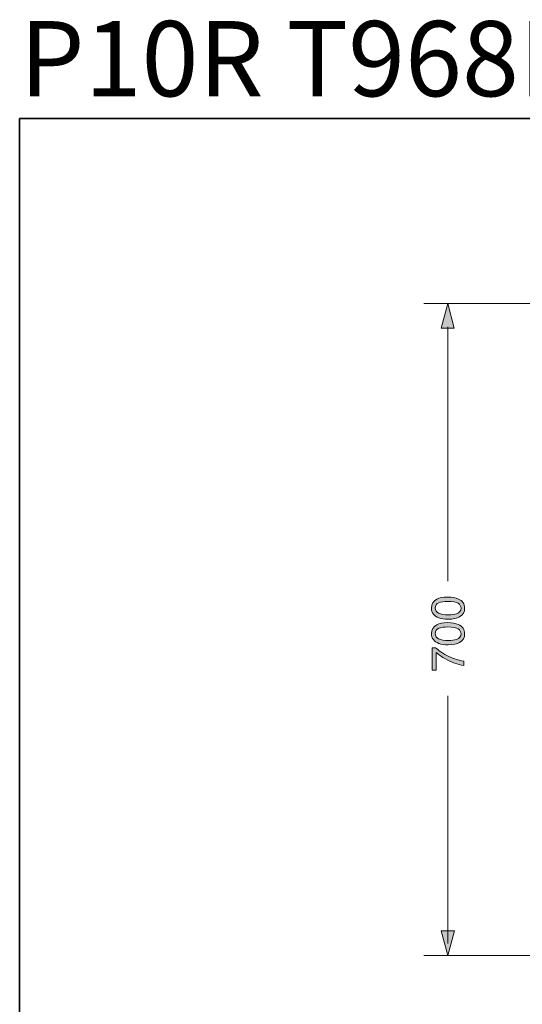
# Model space of a CAD drawing. Units: inches. Extents: x -491 to 2471, y -701 to 1413.
# Drawn here: x -491 to 49, y 356 to 1413 of the extents above; entities that cross this region are included whole.
import ezdxf

# ---------------------------------------------------------------- set-up
doc = ezdxf.new("R2010")
doc.units = ezdxf.units.IN
doc.header["$MEASUREMENT"] = 0
doc.layers.add('图层 1', color=7, linetype='Continuous')

msp = doc.modelspace()

# ---------------------------------------------------------------- hatches: boundary and pattern name
at = {"layer": '图层 1'}
h = msp.add_hatch(color=7, dxfattribs=at)
h.dxf.hatch_style = 2
h.paths.add_polyline_path([(-24.2, 1081.9), (-31.3, 1108.5), (-38.4, 1081.9)])
h = msp.add_hatch(color=7, dxfattribs=at)
h.dxf.hatch_style = 2
edge = h.paths.add_edge_path()
edge.add_spline(control_points=[(-17, 781.2), (-17, 778.4), (-18.7, 776.5), (-21.9, 775.3), (-24.1, 774.5), (-26.9, 774.1), (-30.4, 774.1), (-35.1, 774.1), (-38.7, 774.7), (-41.1, 775.9), (-43.5, 777.1), (-44.7, 779), (-44.7, 781.6), (-44.7, 784.3), (-43.5, 786.2), (-40.9, 787.2), (-38.4, 788.1), (-35.1, 788.6), (-31.2, 788.6), (-25.8, 788.6), (-22, 788), (-20, 786.6), (-18, 785.3), (-17, 783.5), (-17, 781.2)], knot_values=[0, 0, 0, 0, 1, 1, 1, 2, 2, 2, 3, 3, 3, 4, 4, 4, 5, 5, 5, 6, 6, 6, 7, 7, 7, 8, 8, 8, 8], degree=3, periodic=0)
edge = h.paths.add_edge_path()
edge.add_spline(control_points=[(-48.7, 781.3), (-48.7, 776.3), (-46, 772.9), (-40.8, 771), (-38, 770), (-34.6, 769.5), (-30.7, 769.5), (-25.6, 769.5), (-21.5, 770.3), (-18.5, 772), (-14.9, 774), (-13.1, 777.1), (-13.1, 781.3), (-13.1, 785.9), (-15.3, 789.2), (-19.7, 791.2), (-22.8, 792.6), (-26.7, 793.3), (-31.4, 793.3), (-36.4, 793.3), (-40.3, 792.5), (-43.1, 791), (-46.8, 789), (-48.7, 785.8), (-48.7, 781.3)], knot_values=[0, 0, 0, 0, 1, 1, 1, 2, 2, 2, 3, 3, 3, 4, 4, 4, 5, 5, 5, 6, 6, 6, 7, 7, 7, 8, 8, 8, 8], degree=3, periodic=0)
h = msp.add_hatch(color=7, dxfattribs=at)
h.dxf.hatch_style = 2
edge = h.paths.add_edge_path()
edge.add_spline(control_points=[(-17, 753.8), (-17, 751), (-18.7, 749), (-21.9, 747.9), (-24.1, 747.1), (-26.9, 746.7), (-30.4, 746.7), (-35.1, 746.7), (-38.7, 747.3), (-41.1, 748.5), (-43.5, 749.7), (-44.7, 751.5), (-44.7, 754.1), (-44.7, 756.9), (-43.5, 758.8), (-40.9, 759.8), (-38.4, 760.7), (-35.1, 761.2), (-31.2, 761.2), (-25.8, 761.2), (-22, 760.5), (-20, 759.2), (-18, 757.8), (-17, 756), (-17, 753.8)], knot_values=[0, 0, 0, 0, 1, 1, 1, 2, 2, 2, 3, 3, 3, 4, 4, 4, 5, 5, 5, 6, 6, 6, 7, 7, 7, 8, 8, 8, 8], degree=3, periodic=0)
edge = h.paths.add_edge_path()
edge.add_spline(control_points=[(-48.7, 753.9), (-48.7, 748.9), (-46, 745.5), (-40.8, 743.6), (-38, 742.5), (-34.6, 742.1), (-30.7, 742.1), (-25.6, 742.1), (-21.5, 742.9), (-18.5, 744.6), (-14.9, 746.6), (-13.1, 749.7), (-13.1, 753.8), (-13.1, 758.4), (-15.3, 761.7), (-19.7, 763.8), (-22.8, 765.2), (-26.7, 765.9), (-31.4, 765.9), (-36.4, 765.9), (-40.3, 765.1), (-43.1, 763.6), (-46.8, 761.5), (-48.7, 758.3), (-48.7, 753.9)], knot_values=[0, 0, 0, 0, 1, 1, 1, 2, 2, 2, 3, 3, 3, 4, 4, 4, 5, 5, 5, 6, 6, 6, 7, 7, 7, 8, 8, 8, 8], degree=3, periodic=0)
h = msp.add_hatch(color=7, dxfattribs=at)
h.dxf.hatch_style = 2
edge = h.paths.add_edge_path()
edge.add_spline(control_points=[(-48, 738.8), (-48, 738.8), (-44.3, 738.8), (-44.3, 738.8), (-43.2, 737.7), (-41.3, 736.2), (-38.6, 734.4), (-35.9, 732.5), (-33, 730.9), (-29.9, 729.4), (-26.9, 728), (-24.2, 727), (-21.7, 726.2), (-20.1, 725.8), (-17.5, 725.2), (-14, 724.4), (-14, 724.4), (-14, 719.7), (-14, 719.7), (-20.6, 720.7), (-27.2, 723.2), (-33.8, 726.9), (-37.6, 729.1), (-40.9, 731.4), (-43.7, 733.9), (-43.7, 733.9), (-43.7, 714.7), (-43.7, 714.7), (-43.7, 714.7), (-48, 714.7), (-48, 714.7), (-48, 714.7), (-48, 738.8), (-48, 738.8)], knot_values=[0, 0, 0, 0, 1, 1, 1, 2, 2, 2, 3, 3, 3, 4, 4, 4, 5, 5, 5, 6, 6, 6, 7, 7, 7, 8, 8, 8, 9, 9, 9, 10, 10, 10, 11, 11, 11, 11], degree=3, periodic=0)
h = msp.add_hatch(color=7, dxfattribs=at)
h.dxf.hatch_style = 2
h.paths.add_polyline_path([(-38.3, 434.9), (-31.1, 408.4), (-24, 434.9)])

# ---------------------------------------------------------------- linework, layer by layer
at = {"layer": '图层 1', "color": 7, "lineweight": 35}
msp.add_lwpolyline([(2470.5, -611.2), (-490.7, -611.2), (-490.7, 1306.8), (2470.5, 1306.8), (2470.5, -611.2)], dxfattribs=at)
at = {"layer": '图层 1', "color": 7, "lineweight": 5}
for points in [[(-56.9, 1108.5), (98.4, 1108.5)], [(-31.2, 1083.3), (-31.2, 810.2)], [(-31.2, 687.4), (-31.2, 421.6)], [(-56.9, 408.4), (98.4, 408.4)]]:
    msp.add_lwpolyline(points, dxfattribs=at)
at = {"layer": '图层 1', "color": 7, "lineweight": 0}
for points in [[(-24.2, 1081.9), (-31.3, 1108.5), (-38.4, 1081.9), (-24.2, 1081.9)], [(-38.3, 434.9), (-31.1, 408.4), (-24, 434.9), (-38.3, 434.9)]]:
    msp.add_lwpolyline(points, dxfattribs=at)
for points, knots in [([(-48.7, 781.3), (-48.7, 776.3), (-46, 772.9), (-40.8, 771), (-38, 770), (-34.6, 769.5), (-30.7, 769.5), (-25.6, 769.5), (-21.5, 770.3), (-18.5, 772), (-14.9, 774), (-13.1, 777.1), (-13.1, 781.3), (-13.1, 785.9), (-15.3, 789.2), (-19.7, 791.2), (-22.8, 792.6), (-26.7, 793.3), (-31.4, 793.3), (-36.4, 793.3), (-40.3, 792.5), (-43.1, 791), (-46.8, 789), (-48.7, 785.8), (-48.7, 781.3)], [0, 0, 0, 0, 1, 1, 1, 2, 2, 2, 3, 3, 3, 4, 4, 4, 5, 5, 5, 6, 6, 6, 7, 7, 7, 8, 8, 8, 8]), ([(-17, 781.2), (-17, 778.4), (-18.7, 776.5), (-21.9, 775.3), (-24.1, 774.5), (-26.9, 774.1), (-30.4, 774.1), (-35.1, 774.1), (-38.7, 774.7), (-41.1, 775.9), (-43.5, 777.1), (-44.7, 779), (-44.7, 781.6), (-44.7, 784.3), (-43.5, 786.2), (-40.9, 787.2), (-38.4, 788.1), (-35.1, 788.6), (-31.2, 788.6), (-25.8, 788.6), (-22, 788), (-20, 786.6), (-18, 785.3), (-17, 783.5), (-17, 781.2)], [0, 0, 0, 0, 1, 1, 1, 2, 2, 2, 3, 3, 3, 4, 4, 4, 5, 5, 5, 6, 6, 6, 7, 7, 7, 8, 8, 8, 8]), ([(-48.7, 753.9), (-48.7, 748.9), (-46, 745.5), (-40.8, 743.6), (-38, 742.5), (-34.6, 742.1), (-30.7, 742.1), (-25.6, 742.1), (-21.5, 742.9), (-18.5, 744.6), (-14.9, 746.6), (-13.1, 749.7), (-13.1, 753.8), (-13.1, 758.4), (-15.3, 761.7), (-19.7, 763.8), (-22.8, 765.2), (-26.7, 765.9), (-31.4, 765.9), (-36.4, 765.9), (-40.3, 765.1), (-43.1, 763.6), (-46.8, 761.5), (-48.7, 758.3), (-48.7, 753.9)], [0, 0, 0, 0, 1, 1, 1, 2, 2, 2, 3, 3, 3, 4, 4, 4, 5, 5, 5, 6, 6, 6, 7, 7, 7, 8, 8, 8, 8]), ([(-17, 753.8), (-17, 751), (-18.7, 749), (-21.9, 747.9), (-24.1, 747.1), (-26.9, 746.7), (-30.4, 746.7), (-35.1, 746.7), (-38.7, 747.3), (-41.1, 748.5), (-43.5, 749.7), (-44.7, 751.5), (-44.7, 754.1), (-44.7, 756.9), (-43.5, 758.8), (-40.9, 759.8), (-38.4, 760.7), (-35.1, 761.2), (-31.2, 761.2), (-25.8, 761.2), (-22, 760.5), (-20, 759.2), (-18, 757.8), (-17, 756), (-17, 753.8)], [0, 0, 0, 0, 1, 1, 1, 2, 2, 2, 3, 3, 3, 4, 4, 4, 5, 5, 5, 6, 6, 6, 7, 7, 7, 8, 8, 8, 8]), ([(-48, 738.8), (-48, 738.8), (-44.3, 738.8), (-44.3, 738.8), (-43.2, 737.7), (-41.3, 736.2), (-38.6, 734.4), (-35.9, 732.5), (-33, 730.9), (-29.9, 729.4), (-26.9, 728), (-24.2, 727), (-21.7, 726.2), (-20.1, 725.8), (-17.5, 725.2), (-14, 724.4), (-14, 724.4), (-14, 719.7), (-14, 719.7), (-20.6, 720.7), (-27.2, 723.2), (-33.8, 726.9), (-37.6, 729.1), (-40.9, 731.4), (-43.7, 733.9), (-43.7, 733.9), (-43.7, 714.7), (-43.7, 714.7), (-43.7, 714.7), (-48, 714.7), (-48, 714.7), (-48, 714.7), (-48, 738.8), (-48, 738.8)], [0, 0, 0, 0, 1, 1, 1, 2, 2, 2, 3, 3, 3, 4, 4, 4, 5, 5, 5, 6, 6, 6, 7, 7, 7, 8, 8, 8, 9, 9, 9, 10, 10, 10, 11, 11, 11, 11])]:
    msp.add_open_spline(points, degree=3, knots=knots, dxfattribs=at)

# ---------------------------------------------------------------- texts
at = {"layer": '图层 1', "color": 7, "insert": (-490.7, 1330.8), "char_height": 80.723, "attachment_point": 7}
msp.add_mtext('{\\fArial|b1|i0|c0|p34;P10R T968PA}', dxfattribs=at)

doc.saveas('drawing.dxf')
